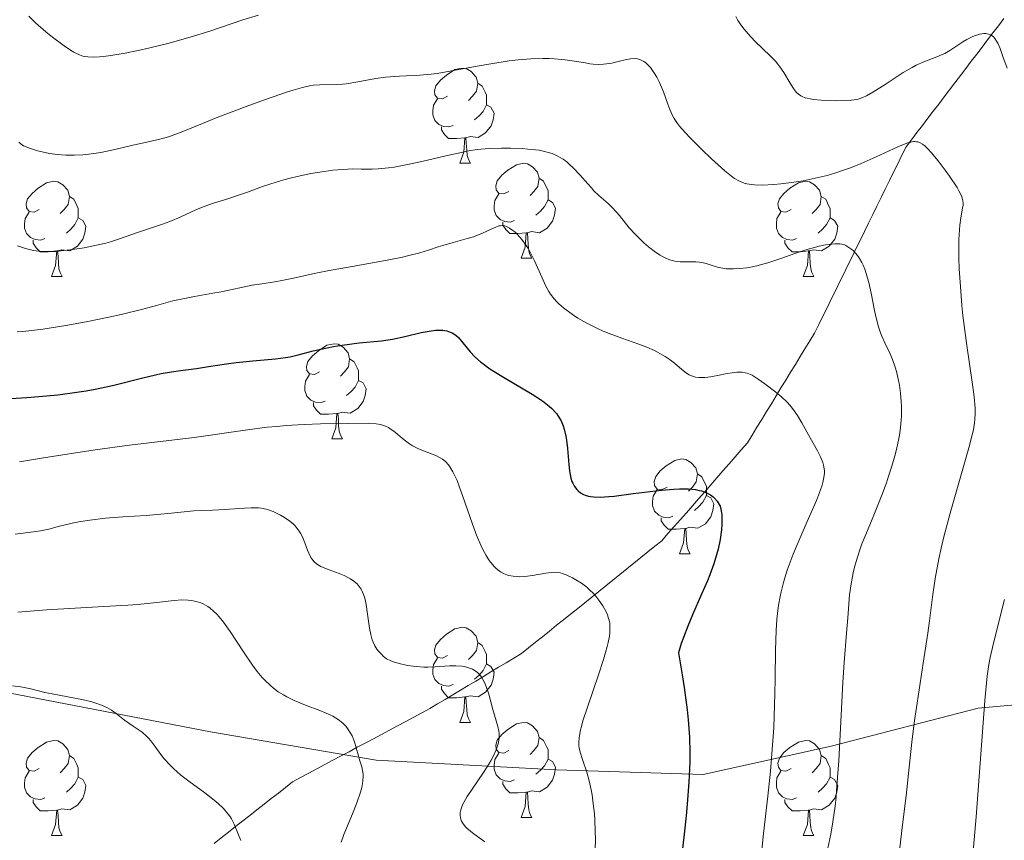
# Model space of a CAD drawing. Units: metres. Extents: x 674250 to 678780, y 4751070 to 4754153.
# Drawn here: x 676099 to 676203, y 4752097 to 4752184 of the extents above; entities that cross this region are included whole.
import ezdxf

# ---------------------------------------------------------------- set-up
doc = ezdxf.new("R2010")
doc.units = ezdxf.units.M
doc.header["$MEASUREMENT"] = 0
doc.linetypes.add('DGN Style 3', pattern=[76.5408, 54.672, -21.8688])
for name, color, linetype, lineweight in [('Carátula', 7, 'Continuous', 0), ('Elementos auxiliares', 7, 'Continuous', 0), ('Entidades rústicas y varios', 7, 'Continuous', 0), ('Hidrografía', 7, 'Continuous', 0), ('Relieve y altimetría', 7, 'Continuous', 0), ('Viales y ferrocarril', 7, 'Continuous', 0)]:
    doc.layers.add(name, color=color, linetype=linetype, lineweight=lineweight)

msp = doc.modelspace()

# ---------------------------------------------------------------- linework, layer by layer
at = {"layer": 'Carátula', "color": 7, "linetype": 'Continuous', "lineweight": 0}
msp.add_3dface([(674326.96, 4751069.63), (678780.48, 4751184.45), (678703.94, 4754153.47), (674250.42, 4754038.66)], dxfattribs=at)
at = {"layer": 'Elementos auxiliares', "color": 250, "linetype": 'Continuous', "lineweight": 0}
msp.add_3dface([(675199.99, 4751485.95), (678602.2, 4751573.66), (678541.88, 4753887.05), (675140.83, 4753799.31)], dxfattribs=at)
at = {"layer": 'Entidades rústicas y varios', "color": 92, "linetype": 'Continuous', "lineweight": 0, "flags": 128}
for points in [[(676143.87, 4752175.87), (676143.34, 4752175.6), (676142.81, 4752175.66), (676142.54, 4752176.03), (676142.49, 4752176.46), (676142.65, 4752176.98), (676143.13, 4752177.57), (676143.76, 4752178.1), (676144.66, 4752178.68), (676145.41, 4752178.84), (676145.84, 4752178.79), (676146.36, 4752178.48), (676146.9, 4752177.89), (676147.06, 4752177.25), (676146.94, 4752176.4), (676146.52, 4752175.87), (676146.1, 4752175.44)], [(676147.06, 4752177.25), (676147.53, 4752176.94), (676147.84, 4752176.3), (676148, 4752175.98), (676148, 4752175.4), (676148, 4752174.97), (676147.64, 4752174.28), (676147.22, 4752173.8), (676146.74, 4752173.38)], [(676144.46, 4752172.79), (676144.03, 4752172.63), (676143.44, 4752172.69), (676142.97, 4752172.9), (676142.54, 4752173.32), (676142.33, 4752173.91), (676142.33, 4752174.33), (676142.38, 4752174.92), (676142.81, 4752175.6)], [(676148, 4752174.97), (676148.46, 4752174.72), (676148.8, 4752174.1), (676148.7, 4752173.38), (676148.48, 4752172.74), (676147.9, 4752172), (676147.1, 4752171.52), (676146.26, 4752171.62), (676145.82, 4752171.5)], [(676145.72, 4752171.5), (676144.82, 4752171.41), (676143.98, 4752171.41), (676143.56, 4752171.84), (676143.24, 4752172.32), (676143.24, 4752172.63)], [(676145.17, 4752168.81), (676145.6, 4752169.97), (676145.72, 4752171.5), (676145.82, 4752171.5), (676145.86, 4752170.91), (676145.9, 4752170.22), (676145.96, 4752169.61), (676146.08, 4752169.21), (676146.3, 4752168.81)], [(676145.17, 4752168.81), (676146.3, 4752168.81)], [(676150.34, 4752165.84), (676149.82, 4752165.57), (676149.28, 4752165.62), (676149.02, 4752166), (676148.96, 4752166.42), (676149.12, 4752166.94), (676149.6, 4752167.54), (676150.24, 4752168.06), (676151.14, 4752168.65), (676151.88, 4752168.81), (676152.31, 4752168.76), (676152.84, 4752168.44), (676153.37, 4752167.86), (676153.53, 4752167.22), (676153.42, 4752166.36), (676153, 4752165.84), (676152.58, 4752165.41)], [(676153.53, 4752167.22), (676154, 4752166.9), (676154.32, 4752166.26), (676154.48, 4752165.94), (676154.48, 4752165.36), (676154.48, 4752164.94), (676154.11, 4752164.24), (676153.69, 4752163.76), (676153.21, 4752163.34)], [(676100.79, 4752163.93), (676100.26, 4752163.66), (676099.73, 4752163.72), (676099.46, 4752164.09), (676099.41, 4752164.52), (676099.57, 4752165.04), (676100.05, 4752165.63), (676100.68, 4752166.16), (676101.58, 4752166.74), (676102.33, 4752166.9), (676102.76, 4752166.85), (676103.28, 4752166.54), (676103.82, 4752165.95), (676103.98, 4752165.31), (676103.86, 4752164.46), (676103.44, 4752163.93), (676103.02, 4752163.5)], [(676180.12, 4752163.93), (676179.59, 4752163.66), (676179.06, 4752163.72), (676178.79, 4752164.09), (676178.74, 4752164.52), (676178.9, 4752165.04), (676179.38, 4752165.63), (676180.01, 4752166.16), (676180.91, 4752166.74), (676181.66, 4752166.9), (676182.08, 4752166.85), (676182.61, 4752166.54), (676183.14, 4752165.95), (676183.3, 4752165.31), (676183.19, 4752164.46), (676182.77, 4752163.93), (676182.35, 4752163.5)], [(676103.98, 4752165.31), (676104.45, 4752165), (676104.76, 4752164.36), (676104.92, 4752164.04), (676104.92, 4752163.46), (676104.92, 4752163.03), (676104.56, 4752162.34), (676104.14, 4752161.86), (676103.66, 4752161.44)], [(676150.93, 4752162.76), (676150.5, 4752162.6), (676149.92, 4752162.66), (676149.44, 4752162.86), (676149.02, 4752163.29), (676148.8, 4752163.88), (676148.8, 4752164.3), (676148.86, 4752164.88), (676149.28, 4752165.57)], [(676183.3, 4752165.31), (676183.78, 4752165), (676184.09, 4752164.36), (676184.25, 4752164.04), (676184.25, 4752163.46), (676184.25, 4752163.03), (676183.88, 4752162.34), (676183.46, 4752161.86), (676182.98, 4752161.44)], [(676154.48, 4752164.94), (676154.94, 4752164.68), (676155.28, 4752164.07), (676155.17, 4752163.34), (676154.96, 4752162.7), (676154.38, 4752161.96), (676153.58, 4752161.48), (676152.73, 4752161.59), (676152.3, 4752161.46)], [(676101.38, 4752160.85), (676100.95, 4752160.69), (676100.36, 4752160.75), (676099.89, 4752160.96), (676099.46, 4752161.38), (676099.25, 4752161.97), (676099.25, 4752162.39), (676099.3, 4752162.98), (676099.73, 4752163.66)], [(676104.92, 4752163.03), (676105.38, 4752162.78), (676105.72, 4752162.16), (676105.62, 4752161.44), (676105.4, 4752160.8), (676104.82, 4752160.06), (676104.02, 4752159.58), (676103.18, 4752159.68), (676102.74, 4752159.56)], [(676180.7, 4752160.85), (676180.28, 4752160.69), (676179.69, 4752160.75), (676179.22, 4752160.96), (676178.79, 4752161.38), (676178.58, 4752161.97), (676178.58, 4752162.39), (676178.63, 4752162.98), (676179.06, 4752163.66)], [(676184.25, 4752163.03), (676184.71, 4752162.78), (676185.05, 4752162.16), (676184.94, 4752161.44), (676184.73, 4752160.8), (676184.15, 4752160.06), (676183.35, 4752159.58), (676182.5, 4752159.68), (676182.07, 4752159.56)], [(676152.19, 4752161.46), (676151.3, 4752161.38), (676150.46, 4752161.38), (676150.03, 4752161.8), (676149.71, 4752162.28), (676149.71, 4752162.6)], [(676151.64, 4752158.78), (676152.08, 4752159.94), (676152.19, 4752161.46), (676152.3, 4752161.46), (676152.34, 4752160.88), (676152.37, 4752160.19), (676152.44, 4752159.58), (676152.56, 4752159.18), (676152.77, 4752158.78)], [(676102.64, 4752159.56), (676101.74, 4752159.47), (676100.9, 4752159.47), (676100.48, 4752159.9), (676100.16, 4752160.38), (676100.16, 4752160.69)], [(676181.96, 4752159.56), (676181.07, 4752159.47), (676180.23, 4752159.47), (676179.8, 4752159.9), (676179.48, 4752160.38), (676179.48, 4752160.69)], [(676102.09, 4752156.87), (676102.52, 4752158.03), (676102.64, 4752159.56), (676102.74, 4752159.56), (676102.78, 4752158.97), (676102.82, 4752158.28), (676102.88, 4752157.67), (676103, 4752157.27), (676103.22, 4752156.87)], [(676151.64, 4752158.78), (676152.77, 4752158.78)], [(676181.42, 4752156.87), (676181.85, 4752158.03), (676181.96, 4752159.56), (676182.07, 4752159.56), (676182.11, 4752158.97), (676182.14, 4752158.28), (676182.21, 4752157.67), (676182.33, 4752157.27), (676182.54, 4752156.87)], [(676102.09, 4752156.87), (676103.22, 4752156.87)], [(676181.42, 4752156.87), (676182.54, 4752156.87)], [(676130.37, 4752146.79), (676129.84, 4752146.52), (676129.31, 4752146.58), (676129.04, 4752146.95), (676128.99, 4752147.37), (676129.15, 4752147.89), (676129.63, 4752148.49), (676130.26, 4752149.02), (676131.16, 4752149.6), (676131.91, 4752149.76), (676132.33, 4752149.71), (676132.86, 4752149.39), (676133.39, 4752148.81), (676133.55, 4752148.17), (676133.44, 4752147.32), (676133.02, 4752146.79), (676132.6, 4752146.36)], [(676133.55, 4752148.17), (676134.03, 4752147.85), (676134.34, 4752147.21), (676134.5, 4752146.89), (676134.5, 4752146.31), (676134.5, 4752145.89), (676134.13, 4752145.2), (676133.71, 4752144.72), (676133.23, 4752144.3)], [(676130.95, 4752143.71), (676130.53, 4752143.55), (676129.94, 4752143.61), (676129.47, 4752143.82), (676129.04, 4752144.24), (676128.83, 4752144.83), (676128.83, 4752145.25), (676128.88, 4752145.83), (676129.31, 4752146.52)], [(676134.5, 4752145.89), (676134.96, 4752145.64), (676135.3, 4752145.02), (676135.19, 4752144.3), (676134.98, 4752143.66), (676134.4, 4752142.92), (676133.6, 4752142.44), (676132.75, 4752142.54), (676132.32, 4752142.41)], [(676132.21, 4752142.41), (676131.32, 4752142.33), (676130.48, 4752142.33), (676130.05, 4752142.76), (676129.73, 4752143.23), (676129.73, 4752143.55)], [(676131.67, 4752139.73), (676132.1, 4752140.89), (676132.21, 4752142.41), (676132.32, 4752142.41), (676132.36, 4752141.83), (676132.39, 4752141.14), (676132.46, 4752140.53), (676132.58, 4752140.13), (676132.79, 4752139.73)], [(676131.67, 4752139.73), (676132.79, 4752139.73)], [(676167.06, 4752134.65), (676166.53, 4752134.38), (676166, 4752134.44), (676165.73, 4752134.81), (676165.68, 4752135.23), (676165.84, 4752135.75), (676166.32, 4752136.35), (676166.95, 4752136.88), (676167.85, 4752137.46), (676168.6, 4752137.62), (676169.02, 4752137.57), (676169.55, 4752137.25), (676170.08, 4752136.67), (676170.24, 4752136.03), (676170.13, 4752135.18), (676169.71, 4752134.65), (676169.29, 4752134.22)], [(676170.24, 4752136.03), (676170.72, 4752135.71), (676171.03, 4752135.07), (676171.19, 4752134.75), (676171.19, 4752134.17), (676171.19, 4752133.75), (676170.82, 4752133.06), (676170.4, 4752132.58), (676169.92, 4752132.16)], [(676167.64, 4752131.57), (676167.22, 4752131.41), (676166.63, 4752131.47), (676166.16, 4752131.68), (676165.73, 4752132.1), (676165.52, 4752132.69), (676165.52, 4752133.11), (676165.57, 4752133.69), (676166, 4752134.38)], [(676171.19, 4752133.75), (676171.65, 4752133.5), (676171.99, 4752132.88), (676171.88, 4752132.16), (676171.67, 4752131.52), (676171.09, 4752130.78), (676170.29, 4752130.3), (676169.44, 4752130.4), (676169.01, 4752130.27)], [(676168.9, 4752130.27), (676168.01, 4752130.19), (676167.17, 4752130.19), (676166.74, 4752130.62), (676166.42, 4752131.09), (676166.42, 4752131.41)], [(676168.36, 4752127.59), (676168.79, 4752128.75), (676168.9, 4752130.27), (676169.01, 4752130.27), (676169.05, 4752129.69), (676169.08, 4752129), (676169.15, 4752128.39), (676169.27, 4752127.99), (676169.48, 4752127.59)], [(676168.36, 4752127.59), (676169.48, 4752127.59)], [(676143.87, 4752116.88), (676143.34, 4752116.61), (676142.81, 4752116.67), (676142.54, 4752117.04), (676142.49, 4752117.46), (676142.65, 4752117.98), (676143.13, 4752118.58), (676143.76, 4752119.11), (676144.66, 4752119.69), (676145.41, 4752119.85), (676145.84, 4752119.8), (676146.36, 4752119.48), (676146.9, 4752118.9), (676147.06, 4752118.26), (676146.94, 4752117.41), (676146.52, 4752116.88), (676146.1, 4752116.45)], [(676147.06, 4752118.26), (676147.53, 4752117.94), (676147.84, 4752117.3), (676148, 4752116.98), (676148, 4752116.4), (676148, 4752115.98), (676147.64, 4752115.29), (676147.22, 4752114.81), (676146.74, 4752114.39)], [(676144.46, 4752113.8), (676144.03, 4752113.64), (676143.44, 4752113.7), (676142.97, 4752113.91), (676142.54, 4752114.33), (676142.33, 4752114.92), (676142.33, 4752115.34), (676142.38, 4752115.92), (676142.81, 4752116.61)], [(676148, 4752115.98), (676148.46, 4752115.73), (676148.8, 4752115.11), (676148.7, 4752114.39), (676148.48, 4752113.75), (676147.9, 4752113.01), (676147.1, 4752112.53), (676146.26, 4752112.63), (676145.82, 4752112.5)], [(676145.72, 4752112.5), (676144.82, 4752112.42), (676143.98, 4752112.42), (676143.56, 4752112.85), (676143.24, 4752113.32), (676143.24, 4752113.64)], [(676145.17, 4752109.82), (676145.6, 4752110.98), (676145.72, 4752112.5), (676145.82, 4752112.5), (676145.86, 4752111.92), (676145.9, 4752111.23), (676145.96, 4752110.62), (676146.08, 4752110.22), (676146.3, 4752109.82)], [(676145.17, 4752109.82), (676146.3, 4752109.82)], [(676150.34, 4752106.84), (676149.82, 4752106.58), (676149.28, 4752106.63), (676149.02, 4752107), (676148.96, 4752107.43), (676149.12, 4752107.95), (676149.6, 4752108.54), (676150.24, 4752109.07), (676151.14, 4752109.66), (676151.88, 4752109.82), (676152.31, 4752109.76), (676152.84, 4752109.45), (676153.37, 4752108.86), (676153.53, 4752108.22), (676153.42, 4752107.37), (676153, 4752106.84), (676152.58, 4752106.42)], [(676100.79, 4752104.94), (676100.26, 4752104.67), (676099.73, 4752104.73), (676099.46, 4752105.1), (676099.41, 4752105.52), (676099.57, 4752106.04), (676100.05, 4752106.64), (676100.68, 4752107.17), (676101.58, 4752107.75), (676102.33, 4752107.91), (676102.76, 4752107.86), (676103.28, 4752107.54), (676103.82, 4752106.96), (676103.98, 4752106.32), (676103.86, 4752105.47), (676103.44, 4752104.94), (676103.02, 4752104.51)], [(676153.53, 4752108.22), (676154, 4752107.91), (676154.32, 4752107.27), (676154.48, 4752106.95), (676154.48, 4752106.37), (676154.48, 4752105.94), (676154.11, 4752105.25), (676153.69, 4752104.77), (676153.21, 4752104.35)], [(676180.12, 4752104.94), (676179.59, 4752104.67), (676179.06, 4752104.73), (676178.79, 4752105.1), (676178.74, 4752105.52), (676178.9, 4752106.04), (676179.38, 4752106.64), (676180.01, 4752107.17), (676180.91, 4752107.75), (676181.66, 4752107.91), (676182.08, 4752107.86), (676182.61, 4752107.54), (676183.14, 4752106.96), (676183.3, 4752106.32), (676183.19, 4752105.47), (676182.77, 4752104.94), (676182.35, 4752104.51)], [(676103.98, 4752106.32), (676104.45, 4752106), (676104.76, 4752105.36), (676104.92, 4752105.04), (676104.92, 4752104.46), (676104.92, 4752104.04), (676104.56, 4752103.35), (676104.14, 4752102.87), (676103.66, 4752102.45)], [(676150.93, 4752103.76), (676150.5, 4752103.6), (676149.92, 4752103.66), (676149.44, 4752103.87), (676149.02, 4752104.3), (676148.8, 4752104.88), (676148.8, 4752105.3), (676148.86, 4752105.89), (676149.28, 4752106.58)], [(676154.48, 4752105.94), (676154.94, 4752105.69), (676155.28, 4752105.08), (676155.17, 4752104.35), (676154.96, 4752103.71), (676154.38, 4752102.97), (676153.58, 4752102.49), (676152.73, 4752102.6), (676152.3, 4752102.47)], [(676183.3, 4752106.32), (676183.78, 4752106), (676184.09, 4752105.36), (676184.25, 4752105.04), (676184.25, 4752104.46), (676184.25, 4752104.04), (676183.88, 4752103.35), (676183.46, 4752102.87), (676182.98, 4752102.45)], [(676101.38, 4752101.86), (676100.95, 4752101.7), (676100.36, 4752101.76), (676099.89, 4752101.97), (676099.46, 4752102.39), (676099.25, 4752102.98), (676099.25, 4752103.4), (676099.3, 4752103.98), (676099.73, 4752104.67)], [(676104.92, 4752104.04), (676105.38, 4752103.79), (676105.72, 4752103.17), (676105.62, 4752102.45), (676105.4, 4752101.81), (676104.82, 4752101.07), (676104.02, 4752100.59), (676103.18, 4752100.69), (676102.74, 4752100.56)], [(676180.7, 4752101.86), (676180.28, 4752101.7), (676179.69, 4752101.76), (676179.22, 4752101.97), (676178.79, 4752102.39), (676178.58, 4752102.98), (676178.58, 4752103.4), (676178.63, 4752103.98), (676179.06, 4752104.67)], [(676184.25, 4752104.04), (676184.71, 4752103.79), (676185.05, 4752103.17), (676184.94, 4752102.45), (676184.73, 4752101.81), (676184.15, 4752101.07), (676183.35, 4752100.59), (676182.5, 4752100.69), (676182.07, 4752100.56)], [(676152.19, 4752102.47), (676151.3, 4752102.38), (676150.46, 4752102.38), (676150.03, 4752102.81), (676149.71, 4752103.29), (676149.71, 4752103.6)], [(676102.64, 4752100.56), (676101.74, 4752100.48), (676100.9, 4752100.48), (676100.48, 4752100.91), (676100.16, 4752101.38), (676100.16, 4752101.7)], [(676151.64, 4752099.78), (676152.08, 4752100.94), (676152.19, 4752102.47), (676152.3, 4752102.47), (676152.34, 4752101.88), (676152.37, 4752101.2), (676152.44, 4752100.58), (676152.56, 4752100.18), (676152.77, 4752099.78)], [(676181.96, 4752100.56), (676181.07, 4752100.48), (676180.23, 4752100.48), (676179.8, 4752100.91), (676179.48, 4752101.38), (676179.48, 4752101.7)], [(676102.09, 4752097.88), (676102.52, 4752099.04), (676102.64, 4752100.56), (676102.74, 4752100.56), (676102.78, 4752099.98), (676102.82, 4752099.29), (676102.88, 4752098.68), (676103, 4752098.28), (676103.22, 4752097.88)], [(676151.64, 4752099.78), (676152.77, 4752099.78)], [(676181.42, 4752097.88), (676181.85, 4752099.04), (676181.96, 4752100.56), (676182.07, 4752100.56), (676182.11, 4752099.98), (676182.14, 4752099.29), (676182.21, 4752098.68), (676182.33, 4752098.28), (676182.54, 4752097.88)], [(676102.09, 4752097.88), (676103.22, 4752097.88)], [(676181.42, 4752097.88), (676182.54, 4752097.88)]]:
    msp.add_lwpolyline(points, dxfattribs=at)
at = {"layer": 'Hidrografía', "color": 142, "linetype": 'DGN Style 3', "lineweight": 13}
for points in [[(676167.79, 4752130.47, 1297.95), (676168.43, 4752131.2, 1298.36), (676169.08, 4752131.94, 1298.72), (676169.72, 4752132.67, 1299.08), (676170.37, 4752133.41, 1299.47), (676171.01, 4752134.15, 1299.84), (676171.65, 4752134.88, 1300.18), (676172.3, 4752135.62, 1300.52), (676172.94, 4752136.36, 1300.8), (676173.59, 4752137.09, 1301.21), (676174.23, 4752137.83, 1301.57), (676174.87, 4752138.56, 1302), (676175.52, 4752139.3, 1302.33), (676176.02, 4752140.13, 1302.7), (676176.53, 4752140.96, 1303.13), (676177.04, 4752141.78, 1303.58), (676177.54, 4752142.61, 1303.99), (676178.05, 4752143.44, 1304.41), (676178.56, 4752144.27, 1304.71), (676179.06, 4752145.1, 1305.06), (676179.57, 4752145.93, 1305.48), (676180.07, 4752146.75, 1305.88), (676180.58, 4752147.58, 1306.23), (676181.09, 4752148.41, 1306.54), (676181.59, 4752149.24, 1306.74), (676182.1, 4752150.07, 1307), (676182.6, 4752150.89, 1307.26), (676183.04, 4752151.79, 1307.53), (676183.48, 4752152.68, 1307.75), (676183.92, 4752153.57, 1307.98), (676184.36, 4752154.47, 1308.34), (676184.8, 4752155.36, 1308.56), (676185.24, 4752156.25, 1308.84), (676185.68, 4752157.15, 1309.05), (676186.12, 4752158.04, 1309.33), (676186.56, 4752158.93, 1309.67), (676187, 4752159.83, 1310), (676187.44, 4752160.72, 1310.27), (676187.87, 4752161.61, 1310.62), (676188.31, 4752162.5, 1310.9), (676188.75, 4752163.4, 1311.16), (676189.19, 4752164.29, 1311.73), (676189.63, 4752165.18, 1312.23), (676190.07, 4752166.08, 1312.6), (676190.51, 4752166.97, 1312.88), (676190.95, 4752167.86, 1313.31), (676191.39, 4752168.76, 1313.72), (676191.83, 4752169.65, 1314.11), (676192.27, 4752170.54, 1314.54), (676192.84, 4752171.29, 1314.8), (676193.41, 4752172.04, 1314.96), (676193.98, 4752172.8, 1315.44), (676194.56, 4752173.55, 1315.79), (676195.13, 4752174.3, 1316.16), (676195.7, 4752175.05, 1316.53), (676196.27, 4752175.8, 1316.92), (676196.85, 4752176.55, 1317.28), (676197.42, 4752177.3, 1317.64), (676197.99, 4752178.06, 1318.05), (676198.56, 4752178.81, 1318.47), (676199.14, 4752179.56, 1318.82), (676199.71, 4752180.31, 1319.08), (676200.28, 4752181.06, 1319.34), (676200.86, 4752181.81, 1319.61), (676201.43, 4752182.57, 1319.92), (676202, 4752183.32, 1320.27), (676202.57, 4752184.07, 1320.57)], [(676119.26, 4752097.05, 1279.05), (676120.01, 4752097.65, 1279.35), (676120.77, 4752098.24, 1279.65), (676121.52, 4752098.83, 1279.93), (676122.27, 4752099.42, 1280.26), (676123.02, 4752100.01, 1280.52), (676123.77, 4752100.6, 1280.79), (676124.52, 4752101.19, 1281.08), (676125.28, 4752101.78, 1281.21), (676126.03, 4752102.37, 1281.48), (676126.78, 4752102.96, 1281.83), (676127.53, 4752103.55, 1282.27), (676128.38, 4752104, 1282.68), (676129.23, 4752104.46, 1282.98), (676130.09, 4752104.91, 1283.31), (676130.94, 4752105.37, 1283.73), (676131.79, 4752105.82, 1284.16), (676132.64, 4752106.28, 1284.55), (676133.5, 4752106.73, 1284.81), (676134.35, 4752107.19, 1284.98), (676135.2, 4752107.64, 1285.23), (676136.06, 4752108.1, 1285.37), (676136.91, 4752108.55, 1285.58), (676137.76, 4752109.01, 1285.87), (676138.61, 4752109.46, 1286.2), (676139.47, 4752109.92, 1286.56), (676140.32, 4752110.37, 1286.88), (676141.17, 4752110.83, 1287.32), (676142.02, 4752111.28, 1287.61), (676142.83, 4752111.76, 1287.94), (676143.63, 4752112.25, 1288.21), (676144.44, 4752112.73, 1288.28), (676145.24, 4752113.21, 1288.76), (676146.05, 4752113.7, 1289.18), (676146.85, 4752114.18, 1289.54), (676147.66, 4752114.66, 1289.85), (676148.46, 4752115.14, 1290.03), (676149.27, 4752115.63, 1290.34), (676150.07, 4752116.11, 1290.67), (676150.88, 4752116.59, 1291.02), (676151.69, 4752117.08, 1291.25), (676152.43, 4752117.67, 1291.56), (676153.17, 4752118.27, 1291.94), (676153.91, 4752118.86, 1292.25), (676154.65, 4752119.46, 1292.49), (676155.39, 4752120.06, 1292.74), (676156.13, 4752120.65, 1293.03), (676156.87, 4752121.25, 1293.62), (676157.61, 4752121.84, 1294.07), (676158.35, 4752122.44, 1294.45), (676159.09, 4752123.04, 1294.78), (676159.83, 4752123.63, 1295.09), (676160.57, 4752124.23, 1295.42), (676161.32, 4752124.82, 1295.78), (676162.06, 4752125.42, 1296.04), (676162.8, 4752126.01, 1296.3), (676163.54, 4752126.61, 1296.58), (676164.28, 4752127.21, 1296.79), (676165.02, 4752127.8, 1297.01), (676165.76, 4752128.4, 1297.21), (676166.5, 4752128.99, 1297.43), (676167.14, 4752129.73, 1297.7), (676167.79, 4752130.47, 1297.95)]]:
    msp.add_polyline3d(points, dxfattribs=at)
at = {"layer": 'Relieve y altimetría', "color": 36, "linetype": 'Continuous', "lineweight": 0, "flags": 128}
for points, elevation in [([(676099.71, 4752184.31), (676100.42, 4752183.62), (676101.51, 4752182.66), (676102.21, 4752182.1), (676103.42, 4752181.2), (676104.08, 4752180.75), (676104.44, 4752180.53), (676104.65, 4752180.42), (676105.03, 4752180.24), (676105.4, 4752180.12), (676105.6, 4752180.07), (676105.93, 4752180.02), (676106.51, 4752179.99), (676107.17, 4752180.02), (676107.58, 4752180.06), (676108.34, 4752180.16), (676109.88, 4752180.43), (676111.72, 4752180.82), (676112.75, 4752181.06), (676114.36, 4752181.45), (676116.72, 4752182.09), (676118.78, 4752182.74), (676121.17, 4752183.55), (676122.29, 4752183.92), (676123.94, 4752184.42)], 1320), ([(676174.29, 4752184.27), (676174.52, 4752183.88), (676174.93, 4752183.28), (676175.17, 4752182.96), (676175.6, 4752182.45), (676176.32, 4752181.67), (676177.96, 4752180.11), (676178.48, 4752179.56), (676178.72, 4752179.27), (676178.95, 4752178.98), (676179.35, 4752178.39), (676180.02, 4752177.26), (676180.31, 4752176.78), (676180.56, 4752176.43), (676180.69, 4752176.27), (676180.91, 4752176.08), (676181.16, 4752175.91)], 1320), ([(676181.16, 4752175.91), (676181.3, 4752175.84), (676181.63, 4752175.71), (676181.81, 4752175.66), (676182.13, 4752175.59), (676182.49, 4752175.53), (676183.31, 4752175.45), (676184.2, 4752175.41), (676184.8, 4752175.4), (676185.9, 4752175.42), (676186.52, 4752175.47), (676186.79, 4752175.5), (676187.19, 4752175.58), (676187.77, 4752175.78), (676188.08, 4752175.91), (676188.77, 4752176.29), (676190.04, 4752177.11), (676191.97, 4752178.37), (676192.89, 4752178.92), (676193.33, 4752179.14), (676194.12, 4752179.51), (676195.49, 4752180.03), (676196.08, 4752180.27), (676196.35, 4752180.4), (676196.87, 4752180.69), (676198.24, 4752181.6), (676198.67, 4752181.85), (676199.22, 4752182.13), (676199.49, 4752182.24), (676200.04, 4752182.42), (676200.48, 4752182.49), (676200.68, 4752182.49), (676200.95, 4752182.44), (676201.2, 4752182.35), (676201.32, 4752182.28), (676201.53, 4752182.1), (676201.63, 4752181.98), (676201.81, 4752181.7), (676201.93, 4752181.47), (676202.18, 4752180.9), (676202.47, 4752180.08), (676202.92, 4752178.85)], 1320), ([(676098.63, 4752171.04), (676098.88, 4752170.83), (676099.15, 4752170.66), (676099.34, 4752170.56), (676099.78, 4752170.38), (676100.62, 4752170.13), (676101.1, 4752170.01), (676101.89, 4752169.85), (676102.73, 4752169.73), (676103.16, 4752169.69), (676103.6, 4752169.66), (676104.5, 4752169.65), (676105.41, 4752169.69), (676106.03, 4752169.75), (676107.31, 4752169.94), (676108.79, 4752170.25), (676110.67, 4752170.71), (676111.5, 4752170.9), (676113.51, 4752171.33), (676114.18, 4752171.51), (676114.54, 4752171.62), (676115.79, 4752172.09), (676118.02, 4752173), (676119.46, 4752173.58), (676122.92, 4752174.89), (676124.68, 4752175.54), (676126.98, 4752176.33), (676127.59, 4752176.52), (676128.57, 4752176.8), (676129.31, 4752176.97), (676129.71, 4752177.03), (676130.41, 4752177.08), (676132.11, 4752177.1), (676132.79, 4752177.15), (676133.17, 4752177.2), (676134.43, 4752177.41), (676136.33, 4752177.75), (676137.32, 4752177.88), (676137.82, 4752177.93), (676138.82, 4752177.99), (676140.97, 4752178.09), (676142.16, 4752178.2), (676142.79, 4752178.29), (676144.13, 4752178.51), (676146.99, 4752179.05), (676148.45, 4752179.31), (676150.38, 4752179.6), (676151.32, 4752179.71), (676152.68, 4752179.82), (676153.97, 4752179.86), (676154.59, 4752179.85), (676155.18, 4752179.82), (676156.28, 4752179.72), (676157.27, 4752179.58), (676158.42, 4752179.39), (676158.91, 4752179.31), (676159.24, 4752179.27), (676159.83, 4752179.24), (676160.34, 4752179.25), (676160.64, 4752179.28), (676161.23, 4752179.38), (676161.89, 4752179.53), (676162.76, 4752179.74), (676163.17, 4752179.81), (676163.67, 4752179.84), (676163.91, 4752179.82), (676164.25, 4752179.73), (676164.59, 4752179.55), (676164.76, 4752179.42), (676164.94, 4752179.27), (676165.28, 4752178.9), (676165.44, 4752178.7)], 1315), ([(676165.44, 4752178.7), (676165.73, 4752178.27), (676165.95, 4752177.9), (676166.25, 4752177.31), (676166.65, 4752176.34), (676167.11, 4752175.05), (676167.32, 4752174.48), (676167.6, 4752173.83), (676167.78, 4752173.52), (676168.14, 4752173.01), (676168.37, 4752172.72), (676168.96, 4752172.05), (676169.48, 4752171.5), (676170.72, 4752170.25), (676171.72, 4752169.28), (676173.14, 4752168), (676173.84, 4752167.43), (676174.17, 4752167.2), (676174.67, 4752166.92), (676175.19, 4752166.72), (676175.47, 4752166.64), (676175.94, 4752166.56), (676176.28, 4752166.53), (676177.06, 4752166.5), (676178.32, 4752166.56), (676179.03, 4752166.62), (676180.18, 4752166.76), (676181.4, 4752166.96), (676182.02, 4752167.08), (676183.29, 4752167.36), (676183.92, 4752167.53), (676184.86, 4752167.8), (676185.78, 4752168.11), (676186.38, 4752168.33), (676187.53, 4752168.79), (676189.12, 4752169.48), (676190.92, 4752170.32), (676191.64, 4752170.65), (676192.43, 4752170.95), (676192.75, 4752171.04), (676193.04, 4752171.09), (676193.18, 4752171.09), (676193.37, 4752171.08), (676193.49, 4752171.05), (676193.74, 4752170.96), (676194.01, 4752170.81), (676194.19, 4752170.67), (676194.59, 4752170.3), (676194.92, 4752169.94), (676195.64, 4752169.07), (676196.39, 4752168.09), (676196.86, 4752167.43), (676197.64, 4752166.24), (676197.84, 4752165.88), (676198.13, 4752165.29), (676198.19, 4752165.13), (676198.26, 4752164.84), (676198.28, 4752164.57), (676198.28, 4752164.4), (676198.23, 4752164.05), (676198.04, 4752163.03), (676197.94, 4752162.28), (676197.86, 4752161.3), (676197.84, 4752160.71), (676197.83, 4752159.48), (676197.84, 4752158.78), (676197.88, 4752157.65), (676197.99, 4752155.79), (676198.15, 4752153.79), (676198.26, 4752152.74), (676198.39, 4752151.69), (676198.67, 4752149.57), (676199.23, 4752145.71), (676199.44, 4752144.16), (676199.55, 4752142.96), (676199.56, 4752142.44), (676199.53, 4752141.77), (676199.49, 4752141.43), (676199.36, 4752140.69), (676199.24, 4752140.14), (676198.88, 4752138.78), (676198.31, 4752136.8), (676197.39, 4752133.6), (676196.91, 4752131.9), (676196.25, 4752129.38), (676195.97, 4752128.19), (676195.72, 4752127.07), (676195.34, 4752125), (676195.05, 4752123.08), (676194.72, 4752120.55), (676194.55, 4752119.23), (676194.08, 4752116.05), (676193.42, 4752111.85), (676193.15, 4752110.02), (676192.86, 4752107.75), (676192.52, 4752104.42), (676192.26, 4752102.06), (676191.89, 4752099), (676191.32, 4752094.16)], 1315), ([(676098.49, 4752160.1), (676099.25, 4752159.84), (676099.63, 4752159.73), (676100.19, 4752159.61), (676100.77, 4752159.52), (676101.07, 4752159.5), (676101.54, 4752159.48), (676102.55, 4752159.5), (676103.11, 4752159.55), (676104.3, 4752159.69), (676105.53, 4752159.89), (676106.34, 4752160.05), (676107.82, 4752160.39), (676108.31, 4752160.52), (676109.16, 4752160.78), (676111.26, 4752161.53), (676112.31, 4752161.88), (676113.79, 4752162.37), (676114.56, 4752162.66), (676115.75, 4752163.17), (676117.32, 4752163.88), (676118.09, 4752164.2), (676119.2, 4752164.59), (676120.79, 4752165.09), (676121.72, 4752165.4), (676122.78, 4752165.77), (676124.37, 4752166.34), (676125.23, 4752166.62), (676126.59, 4752167.04), (676127.29, 4752167.23), (676128.01, 4752167.41), (676129.45, 4752167.71), (676130.87, 4752167.94), (676131.76, 4752168.06), (676132.32, 4752168.11), (676133.35, 4752168.19), (676133.86, 4752168.2), (676134.78, 4752168.19), (676135.93, 4752168.18), (676136.56, 4752168.2), (676137.64, 4752168.31), (676138.26, 4752168.41), (676139.66, 4752168.67), (676141.15, 4752169), (676143.11, 4752169.46), (676144, 4752169.67), (676145.49, 4752169.99), (676146.13, 4752170.11), (676147, 4752170.24), (676148.26, 4752170.36), (676149.59, 4752170.4), (676150.51, 4752170.4), (676151.75, 4752170.35)], 1310), ([(676151.75, 4752170.35), (676152.36, 4752170.3), (676153.15, 4752170.22), (676153.53, 4752170.17), (676154.1, 4752170.06), (676154.65, 4752169.91), (676154.92, 4752169.82), (676155.44, 4752169.6), (676155.7, 4752169.46), (676156.08, 4752169.22), (676156.45, 4752168.95), (676156.69, 4752168.74), (676157.16, 4752168.3), (676157.84, 4752167.58), (676158.67, 4752166.62), (676159.06, 4752166.2), (676159.33, 4752165.91), (676159.86, 4752165.42), (676160.83, 4752164.56), (676161.3, 4752164.1), (676162.01, 4752163.28), (676163.06, 4752161.99), (676163.67, 4752161.31), (676164.27, 4752160.71), (676164.59, 4752160.41), (676165.08, 4752159.99), (676165.83, 4752159.42), (676166.31, 4752159.1), (676166.55, 4752158.96), (676166.9, 4752158.78), (676167.23, 4752158.65), (676167.45, 4752158.58), (676167.85, 4752158.48), (676168.42, 4752158.41), (676168.77, 4752158.4), (676169.41, 4752158.42), (676170.06, 4752158.41), (676170.46, 4752158.37), (676170.71, 4752158.34), (676171.18, 4752158.23), (676171.68, 4752158.07), (676172.36, 4752157.85), (676172.72, 4752157.76), (676173.32, 4752157.68), (676173.75, 4752157.66), (676174.06, 4752157.66), (676174.72, 4752157.7), (676175.45, 4752157.78), (676175.85, 4752157.85), (676176.51, 4752157.99), (676177.67, 4752158.31), (676179.06, 4752158.77), (676181.02, 4752159.46), (676181.93, 4752159.75), (676183.1, 4752160.06), (676183.75, 4752160.19), (676184.13, 4752160.25), (676184.76, 4752160.31), (676185.26, 4752160.31), (676185.47, 4752160.28), (676185.77, 4752160.19), (676185.92, 4752160.12), (676186.23, 4752159.93), (676186.55, 4752159.7), (676186.71, 4752159.55), (676186.97, 4752159.28), (676187.23, 4752158.95), (676187.35, 4752158.76), (676187.6, 4752158.32), (676187.72, 4752158.07), (676187.9, 4752157.64), (676188.06, 4752157.17), (676188.35, 4752156.09), (676188.6, 4752154.94), (676188.9, 4752153.44), (676189.04, 4752152.78), (676189.35, 4752151.56), (676189.56, 4752150.93), (676189.7, 4752150.55), (676190.01, 4752149.86), (676190.56, 4752148.76), (676190.84, 4752148.09), (676191.12, 4752147.3), (676191.25, 4752146.84), (676191.47, 4752145.9), (676191.56, 4752145.39), (676191.68, 4752144.55), (676191.75, 4752143.66), (676191.77, 4752143.19), (676191.77, 4752142.21), (676191.74, 4752141.7), (676191.67, 4752140.92), (676191.55, 4752140.12), (676191.45, 4752139.58), (676191.21, 4752138.48), (676191.07, 4752137.94), (676190.76, 4752136.85), (676190.42, 4752135.78), (676190.18, 4752135.1), (676189.7, 4752133.79), (676188.92, 4752131.86)], 1310), ([(676098.48, 4752151.03), (676099.07, 4752151.07), (676099.71, 4752151.13), (676101.16, 4752151.3), (676102.73, 4752151.54), (676103.81, 4752151.73), (676105.94, 4752152.12), (676108.13, 4752152.57), (676109.45, 4752152.86), (676111.73, 4752153.41), (676113.16, 4752153.8), (676114.89, 4752154.28), (676115.77, 4752154.48), (676117.19, 4752154.76), (676119.1, 4752155.09), (676120, 4752155.25), (676123.28, 4752155.94), (676124.27, 4752156.1), (676125.65, 4752156.3), (676126.39, 4752156.43), (676127.63, 4752156.7), (676129.79, 4752157.18), (676131.21, 4752157.46), (676133.82, 4752157.93), (676137.51, 4752158.59), (676139.12, 4752158.91), (676139.8, 4752159.07), (676140.95, 4752159.37), (676141.87, 4752159.65), (676142.89, 4752159.99), (676143.37, 4752160.14), (676144.48, 4752160.45), (676145.95, 4752160.85), (676146.63, 4752161.06), (676147.56, 4752161.43), (676148.57, 4752161.9), (676148.98, 4752162.08), (676149.29, 4752162.19), (676149.44, 4752162.22), (676149.64, 4752162.24), (676149.94, 4752162.19), (676150.09, 4752162.14), (676150.43, 4752161.96), (676150.78, 4752161.71), (676150.97, 4752161.56), (676151.26, 4752161.28), (676151.72, 4752160.77), (676152.19, 4752160.14), (676152.42, 4752159.77), (676152.64, 4752159.37), (676153.06, 4752158.5), (676153.85, 4752156.71), (676154.21, 4752155.92), (676154.56, 4752155.27), (676154.74, 4752154.99), (676155.13, 4752154.49), (676155.42, 4752154.18), (676155.63, 4752153.97), (676156.13, 4752153.55), (676157.07, 4752152.85), (676157.63, 4752152.48), (676158.59, 4752151.92), (676159.69, 4752151.36), (676160.29, 4752151.1), (676160.93, 4752150.84), (676162.27, 4752150.35), (676164.06, 4752149.71), (676164.91, 4752149.39), (676165.7, 4752149.05), (676166.05, 4752148.88), (676166.54, 4752148.61), (676166.84, 4752148.43), (676167.37, 4752148.06), (676167.83, 4752147.7), (676168.6, 4752147.04), (676169.11, 4752146.65), (676169.36, 4752146.5), (676169.53, 4752146.42), (676169.87, 4752146.3), (676170.04, 4752146.25), (676170.4, 4752146.2), (676170.79, 4752146.19), (676171.05, 4752146.2), (676171.64, 4752146.27), (676172.36, 4752146.41), (676173.4, 4752146.62), (676173.91, 4752146.7), (676174.4, 4752146.75), (676174.64, 4752146.76), (676174.98, 4752146.75), (676175.29, 4752146.71), (676175.48, 4752146.66), (676175.84, 4752146.53), (676176.02, 4752146.45), (676176.35, 4752146.25), (676176.67, 4752146.03), (676177.35, 4752145.52), (676178.51, 4752144.67)], 1305), ([(676178.51, 4752144.67), (676179.12, 4752144.18), (676179.72, 4752143.61), (676180, 4752143.29), (676180.28, 4752142.95), (676180.79, 4752142.21), (676181.26, 4752141.42), (676182.14, 4752139.85), (676182.92, 4752138.47), (676183.24, 4752137.84), (676183.48, 4752137.24), (676183.56, 4752136.94), (676183.62, 4752136.58), (676183.64, 4752136.4), (676183.64, 4752136.12), (676183.59, 4752135.65), (676183.48, 4752135.13), (676183.4, 4752134.84), (676183.24, 4752134.36), (676182.8, 4752133.22), (676181.83, 4752131), (676180.83, 4752128.73), (676180.35, 4752127.56), (676179.92, 4752126.43), (676179.72, 4752125.88), (676179.46, 4752125.08), (676179.31, 4752124.57), (676179.07, 4752123.59), (676178.96, 4752123.11), (676178.8, 4752122.19), (676178.68, 4752121.29), (676178.62, 4752120.69), (676178.54, 4752119.5), (676178.48, 4752117.43), (676178.45, 4752114.45), (676178.42, 4752112.82), (676178.35, 4752110.48), (676178.29, 4752109.26), (676178.18, 4752107.41), (676177.97, 4752104.66), (676177.69, 4752102.05), (676177.33, 4752099.02), (676177.18, 4752097.79), (676176.99, 4752095.9)], 1305), ([(676098.71, 4752137.3), (676101.25, 4752137.72), (676106.71, 4752138.56), (676110.32, 4752139.07), (676117.15, 4752139.89), (676122.77, 4752140.7), (676124.83, 4752140.95), (676125.85, 4752141.05), (676126.84, 4752141.13), (676128.74, 4752141.24), (676130.49, 4752141.3), (676133.45, 4752141.34), (676135.55, 4752141.38), (676136.34, 4752141.33), (676136.81, 4752141.25), (676137.03, 4752141.19), (676137.34, 4752141.07), (676137.64, 4752140.92), (676137.83, 4752140.8), (676138.21, 4752140.54), (676139.31, 4752139.62), (676139.88, 4752139.19), (676140.19, 4752139), (676140.81, 4752138.68), (676141.44, 4752138.42), (676142.25, 4752138.11), (676142.64, 4752137.96), (676143.1, 4752137.74), (676143.33, 4752137.6), (676143.65, 4752137.34), (676143.97, 4752136.99), (676144.13, 4752136.77), (676144.45, 4752136.24), (676144.62, 4752135.91), (676144.88, 4752135.33), (676145.14, 4752134.65), (676145.71, 4752133.06), (676146.53, 4752130.72), (676146.95, 4752129.58), (676147.39, 4752128.53), (676147.61, 4752128.06), (676147.94, 4752127.44), (676148.16, 4752127.08), (676148.31, 4752126.86), (676148.62, 4752126.47), (676148.85, 4752126.22), (676149, 4752126.07), (676149.32, 4752125.81), (676149.48, 4752125.71), (676149.8, 4752125.53)], 1295), ([(676098.26, 4752129.68), (676100.2, 4752129.93), (676100.93, 4752130.04), (676101.82, 4752130.22), (676102.92, 4752130.51), (676103.55, 4752130.67), (676104.58, 4752130.9), (676105.17, 4752131.01), (676106.15, 4752131.17), (676107.8, 4752131.37), (676109.63, 4752131.51), (676112.09, 4752131.66), (676113.24, 4752131.74), (676114.76, 4752131.89), (676116.42, 4752132.08), (676117.1, 4752132.15), (676117.97, 4752132.19), (676119.09, 4752132.21), (676119.73, 4752132.23), (676120.86, 4752132.3), (676122.45, 4752132.42), (676123.16, 4752132.45), (676123.93, 4752132.44), (676124.26, 4752132.41), (676124.74, 4752132.31), (676124.98, 4752132.24), (676125.48, 4752132.05), (676126.25, 4752131.68), (676126.66, 4752131.44), (676127.25, 4752131.03), (676127.62, 4752130.72), (676127.79, 4752130.55), (676128.02, 4752130.28), (676128.23, 4752129.99), (676128.36, 4752129.79), (676128.57, 4752129.39), (676128.83, 4752128.77), (676129.11, 4752127.99), (676129.24, 4752127.66), (676129.44, 4752127.23), (676129.55, 4752127.06), (676129.81, 4752126.75), (676130.01, 4752126.58), (676130.16, 4752126.47), (676130.52, 4752126.28), (676131.29, 4752125.95), (676132.44, 4752125.52), (676132.98, 4752125.3), (676133.44, 4752125.08), (676133.64, 4752124.96), (676134, 4752124.72), (676134.21, 4752124.55), (676134.33, 4752124.43), (676134.55, 4752124.17), (676134.75, 4752123.89), (676134.83, 4752123.73), (676134.95, 4752123.48), (676135.11, 4752123.04), (676135.17, 4752122.8), (676135.3, 4752122.24), (676135.45, 4752121.23), (676135.66, 4752119.76), (676135.79, 4752119.08), (676135.93, 4752118.53), (676136.02, 4752118.27), (676136.19, 4752117.9), (676136.42, 4752117.54), (676136.56, 4752117.36), (676136.9, 4752117), (676137.1, 4752116.81), (676137.45, 4752116.51), (676137.89, 4752116.32), (676138.18, 4752116.21), (676138.78, 4752116.02), (676139.66, 4752115.82), (676140.25, 4752115.74)], 1290), ([(676188.92, 4752131.86), (676188, 4752129.65), (676187.6, 4752128.64), (676187.42, 4752128.14), (676187.1, 4752127.15), (676186.83, 4752126.2), (676186.68, 4752125.59), (676186.45, 4752124.45), (676186.3, 4752123.28), (676186.13, 4752120.84), (676185.99, 4752119.23), (676185.74, 4752116.15), (676185.6, 4752114.02), (676185.15, 4752105.75), (676184.97, 4752103.13), (676184.88, 4752101.98), (676184.77, 4752100.98), (676184.54, 4752099.34), (676184.31, 4752098.04), (676183.99, 4752096.55)], 1310), ([(676149.8, 4752125.53), (676150.13, 4752125.39), (676150.36, 4752125.32), (676150.82, 4752125.23), (676151.22, 4752125.2), (676151.49, 4752125.19), (676152.03, 4752125.21), (676152.84, 4752125.31), (676154.26, 4752125.57), (676154.82, 4752125.64), (676155.07, 4752125.65), (676155.51, 4752125.63), (676155.8, 4752125.58), (676155.99, 4752125.53), (676156.39, 4752125.39), (676157.07, 4752125.07), (676157.43, 4752124.87), (676158, 4752124.5), (676158.57, 4752124.07), (676158.84, 4752123.83), (676159.32, 4752123.37), (676159.54, 4752123.12), (676159.86, 4752122.73), (676160.28, 4752122.12), (676160.62, 4752121.49), (676160.76, 4752121.17), (676160.88, 4752120.79), (676160.93, 4752120.59), (676160.99, 4752120.29), (676161.02, 4752119.8), (676160.99, 4752119.24), (676160.96, 4752118.93), (676160.83, 4752118.23), (676160.73, 4752117.84), (676160.56, 4752117.19), (676160.34, 4752116.45), (676159.8, 4752114.82), (676158.64, 4752111.42), (676158.17, 4752109.97), (676158, 4752109.37), (676157.91, 4752109.03), (676157.79, 4752108.43), (676157.75, 4752108.17), (676157.72, 4752107.72), (676157.73, 4752107.34), (676157.76, 4752107.12), (676157.87, 4752106.69), (676158.13, 4752105.91), (676158.57, 4752104.56), (676158.81, 4752103.67), (676159.02, 4752102.71), (676159.13, 4752102.16), (676159.26, 4752101.23), (676159.37, 4752100.16), (676159.41, 4752099.57), (676159.47, 4752098.26), (676159.48, 4752097.53), (676159.47, 4752096.36)], 1295), ([(676098.53, 4752121.46), (676101.55, 4752121.68), (676107.6, 4752122.03), (676110.14, 4752122.19), (676111.19, 4752122.27), (676112.87, 4752122.43), (676115.05, 4752122.69), (676115.84, 4752122.75), (676116.51, 4752122.73), (676116.85, 4752122.69), (676117.35, 4752122.59), (676117.85, 4752122.42), (676118.09, 4752122.32), (676118.58, 4752122.04), (676118.82, 4752121.87), (676119.18, 4752121.57), (676119.54, 4752121.22), (676119.78, 4752120.96), (676120.25, 4752120.39), (676120.95, 4752119.42), (676122.34, 4752117.28), (676123.29, 4752115.87), (676123.79, 4752115.2), (676124.32, 4752114.57), (676124.6, 4752114.27), (676125.2, 4752113.7), (676125.51, 4752113.43), (676126.02, 4752113.06), (676126.56, 4752112.73), (676126.93, 4752112.52), (676127.71, 4752112.14), (676128.9, 4752111.65), (676130.4, 4752111.08), (676131.06, 4752110.8), (676131.51, 4752110.6), (676131.77, 4752110.46), (676132.25, 4752110.18), (676132.47, 4752110.03), (676132.84, 4752109.73), (676133.16, 4752109.41), (676133.34, 4752109.18), (676133.65, 4752108.7), (676133.8, 4752108.4), (676134.05, 4752107.78), (676134.25, 4752107.14), (676134.48, 4752106.29), (676134.59, 4752105.88), (676134.82, 4752105.14), (676134.91, 4752104.76), (676134.97, 4752104.35), (676134.98, 4752104.13)], 1285), ([(676202.66, 4752122.78), (676201.47, 4752118.16), (676201.12, 4752116.66), (676200.99, 4752115.93), (676200.82, 4752114.69), (676200.58, 4752112.12), (676199.66, 4752099.86), (676199.38, 4752096.61), (676199.08, 4752093.38), (676198.97, 4752092.02), (676198.88, 4752090.28)], 1320), ([(676140.25, 4752115.74), (676140.63, 4752115.7), (676141.38, 4752115.66), (676141.79, 4752115.66), (676142.58, 4752115.69), (676144.07, 4752115.78), (676144.77, 4752115.79), (676145.38, 4752115.74), (676145.67, 4752115.7), (676146.1, 4752115.59), (676146.5, 4752115.43), (676146.68, 4752115.33), (676147.04, 4752115.07), (676147.2, 4752114.92), (676147.42, 4752114.65), (676147.62, 4752114.34), (676147.74, 4752114.11), (676147.96, 4752113.6), (676148.23, 4752112.78), (676148.66, 4752111.17), (676149.19, 4752109.4), (676149.29, 4752108.9), (676149.32, 4752108.65), (676149.31, 4752108.19), (676149.28, 4752107.94), (676149.21, 4752107.56), (676149, 4752106.93), (676148.68, 4752106.22), (676148.47, 4752105.83), (676148.22, 4752105.41), (676147.66, 4752104.53), (676146.46, 4752102.76), (676145.96, 4752102), (676145.76, 4752101.68), (676145.47, 4752101.13), (676145.3, 4752100.7), (676145.24, 4752100.45), (676145.22, 4752100.3), (676145.22, 4752100.02), (676145.25, 4752099.75), (676145.29, 4752099.61), (676145.36, 4752099.41), (676145.52, 4752099.11), (676145.77, 4752098.81), (676145.92, 4752098.65), (676146.5, 4752098.17), (676147.8, 4752097.23)], 1290), ([(676097.98, 4752113.67), (676098.85, 4752113.56), (676099.9, 4752113.35), (676101.4, 4752112.99), (676102.16, 4752112.82), (676105.46, 4752112.2), (676106.34, 4752111.98), (676106.76, 4752111.86), (676107.36, 4752111.64), (676107.92, 4752111.39), (676108.18, 4752111.25), (676108.43, 4752111.1), (676108.91, 4752110.77), (676109.8, 4752110.07), (676110.24, 4752109.74), (676110.7, 4752109.43), (676111.34, 4752109.01), (676111.65, 4752108.78), (676112.12, 4752108.38), (676112.34, 4752108.14), (676112.56, 4752107.89), (676113, 4752107.31), (676113.63, 4752106.44), (676113.98, 4752105.98)], 1280), ([(676113.98, 4752105.98), (676114.6, 4752105.29), (676114.96, 4752104.94), (676115.74, 4752104.26), (676116.58, 4752103.61), (676118.26, 4752102.38), (676119.24, 4752101.62), (676119.67, 4752101.26), (676120.24, 4752100.73), (676120.71, 4752100.19), (676120.9, 4752099.92), (676121.08, 4752099.64), (676121.36, 4752099.08), (676121.81, 4752097.94), (676122.06, 4752097.36)], 1280), ([(676134.98, 4752104.13), (676134.95, 4752103.65), (676134.92, 4752103.38), (676134.83, 4752102.94), (676134.7, 4752102.45), (676134.32, 4752101.35), (676133.85, 4752100.18), (676133.21, 4752098.66), (676132.94, 4752097.98), (676132.64, 4752097.19)], 1285)]:
    msp.add_lwpolyline(points, dxfattribs=dict(at, elevation=elevation))
at = {"layer": 'Relieve y altimetría', "color": 36, "linetype": 'Continuous', "lineweight": 30, "elevation": 1300, "flags": 128}
for points in [[(676136.91, 4752150.08), (676138.08, 4752150.25), (676139.36, 4752150.53), (676141.1, 4752150.94), (676141.93, 4752151.1), (676142.61, 4752151.18), (676142.92, 4752151.19), (676143.38, 4752151.18), (676143.8, 4752151.12), (676143.99, 4752151.07), (676144.37, 4752150.92), (676144.54, 4752150.82), (676144.79, 4752150.64), (676145.03, 4752150.41), (676145.49, 4752149.85), (676146.25, 4752148.92), (676146.75, 4752148.4), (676147.37, 4752147.84), (676147.74, 4752147.56), (676148.35, 4752147.12), (676148.8, 4752146.83), (676149.78, 4752146.23), (676152.8, 4752144.45), (676153.69, 4752143.88), (676154.08, 4752143.6), (676154.59, 4752143.19), (676154.88, 4752142.92), (676155.36, 4752142.4), (676155.55, 4752142.14), (676155.86, 4752141.62), (676156.08, 4752141.1), (676156.19, 4752140.75), (676156.35, 4752140.02), (676156.42, 4752139.59), (676156.54, 4752138.71), (676156.69, 4752137.04), (676156.76, 4752136.35), (676156.9, 4752135.6), (676157, 4752135.24), (676157.09, 4752135.04), (676157.28, 4752134.71), (676157.53, 4752134.4), (676157.67, 4752134.25), (676157.92, 4752134.04), (676158.22, 4752133.87), (676158.4, 4752133.79), (676158.75, 4752133.68), (676158.96, 4752133.64), (676159.32, 4752133.6), (676160, 4752133.59), (676160.91, 4752133.64), (676161.46, 4752133.7), (676163.47, 4752133.95), (676166.44, 4752134.32), (676167.77, 4752134.44), (676168.34, 4752134.47), (676169.29, 4752134.46), (676170.03, 4752134.38), (676170.43, 4752134.3), (676170.66, 4752134.24), (676171.06, 4752134.09), (676171.26, 4752134.01), (676171.61, 4752133.82), (676171.9, 4752133.62), (676172.06, 4752133.48), (676172.33, 4752133.17), (676172.55, 4752132.82), (676172.63, 4752132.63), (676172.73, 4752132.3), (676172.8, 4752131.93), (676172.82, 4752131.72), (676172.83, 4752131.08), (676172.82, 4752130.71), (676172.77, 4752130.12), (676172.63, 4752129.11), (676172.42, 4752128.08), (676172.27, 4752127.5), (676171.97, 4752126.53), (676171.56, 4752125.39), (676171.3, 4752124.75), (676170.67, 4752123.33), (676169.71, 4752121.16), (676169.22, 4752119.98), (676168.76, 4752118.76), (676168.54, 4752118.13), (676168.24, 4752117.17), (676168.63, 4752114.85), (676168.83, 4752113.49), (676169.15, 4752111.13), (676169.26, 4752110.1), (676169.4, 4752108.27), (676169.45, 4752106.65), (676169.44, 4752105.62), (676169.34, 4752103.52), (676169.16, 4752101.2), (676169.05, 4752099.96), (676168.85, 4752098.01), (676168.48, 4752094.98)], [(676097.22, 4752143.97), (676099.5, 4752144.1), (676100.77, 4752144.2), (676102.75, 4752144.39), (676104.76, 4752144.65), (676105.74, 4752144.81), (676106.7, 4752144.98), (676108.52, 4752145.37), (676111.72, 4752146.16), (676113.06, 4752146.48), (676113.66, 4752146.61), (676114.74, 4752146.8), (676115.69, 4752146.94), (676116.83, 4752147.08), (676117.39, 4752147.15), (676118.66, 4752147.35), (676120.54, 4752147.64), (676121.59, 4752147.78), (676123.34, 4752147.95), (676125.71, 4752148.17), (676126.78, 4752148.31), (676127.26, 4752148.4), (676128.13, 4752148.58), (676129.7, 4752149), (676130.51, 4752149.2), (676131.83, 4752149.48), (676132.76, 4752149.63), (676134.56, 4752149.86), (676136.91, 4752150.08)]]:
    msp.add_lwpolyline(points, dxfattribs=at)
at = {"layer": 'Viales y ferrocarril', "color": 250, "linetype": 'DGN Style 3', "lineweight": 0}
msp.add_polyline3d([(675973.36, 4752161.82, 1286.49), (675983.86, 4752153.32, 1286.01), (675998.36, 4752140.32, 1284.38), (676018.36, 4752131.82, 1282.61), (676036.86, 4752125.82, 1284.03), (676056.36, 4752124.82, 1284.01), (676067.86, 4752121.82, 1283.75), (676077.86, 4752115.32, 1282.63), (676087.86, 4752114.82, 1282.15), (676118.86, 4752108.82, 1282.04), (676136.36, 4752105.82, 1285.69), (676155.36, 4752104.82, 1293.44), (676170.86, 4752104.32, 1300.86), (676184.36, 4752107.32, 1309.37), (676199.86, 4752111.32, 1319.55), (676216.86, 4752112.82, 1330.95)], dxfattribs=at)

doc.saveas('drawing.dxf')
